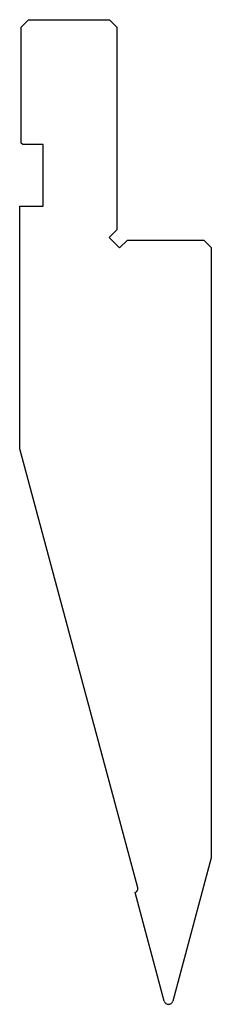
# Model space of a CAD drawing. Units: millimetres. Extents: x -13 to 13, y -67 to 67.
import ezdxf

# ---------------------------------------------------------------- set-up
doc = ezdxf.new("R2010")
doc.units = ezdxf.units.MM

msp = doc.modelspace()

# ---------------------------------------------------------------- linework, layer by layer
at = {"color": 7, "linetype": 'Continuous'}
for p, q in [((-12.8, 66), (-11.8, 67)), ((-12.8, 50.2), (-12.8, 66)), ((-11.8, 67), (-0.8, 67)), ((-0.8, 67), (0.2, 66)), ((0.2, 66), (0.2, 38.41)), ((-12.6, 50), (-12.8, 50.2)), ((-9.8, 50), (-12.6, 50)), ((-9.8, 41.6), (-9.8, 50)), ((-13, 8.6), (-13, 41.6)), ((-13, 41.6), (-9.8, 41.6)), ((0.2, 38.41), (-0.86, 37.35)), ((-0.86, 37.35), (0.55, 35.94)), ((0.55, 35.94), (1.61, 37)), ((1.61, 37), (12, 37)), ((12, 37), (13, 36)), ((13, 36), (13, -47.07)), ((3.01, -51.16), (-13, 8.6)), ((13, -47.07), (7.78, -66.56)), ((6.62, -66.56), (2.66, -51.77))]:
    msp.add_line(p, q, dxfattribs=at)
for centre, radius, start, end in [((2.53, -51.29), 0.5, 285, 15), ((7.2, -66.4), 0.6, 195, 345)]:
    msp.add_arc(centre, radius, start, end, dxfattribs=at)

doc.saveas('drawing.dxf')
